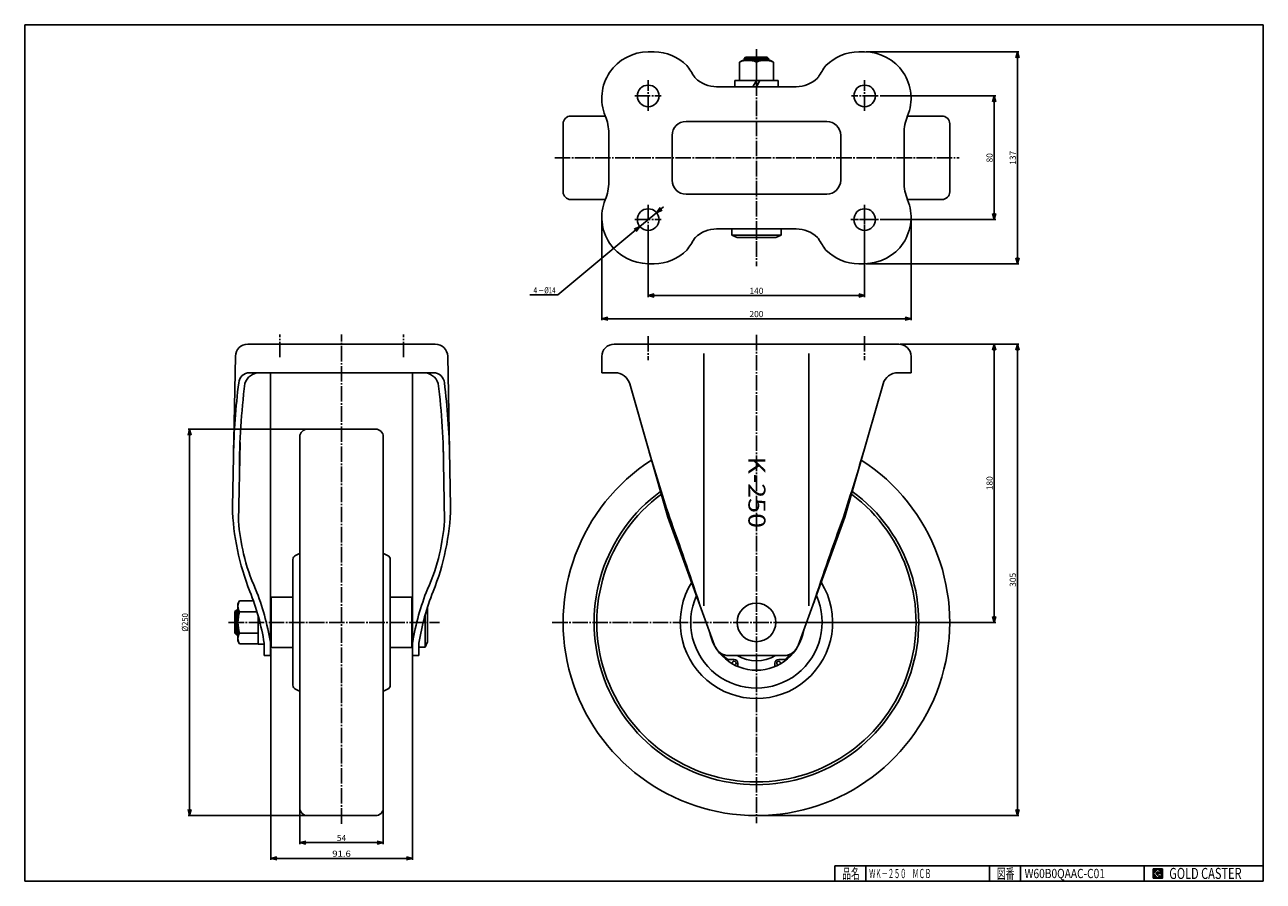
# Model space of a CAD drawing. Extents: x 20 to 821, y 20 to 574.
import ezdxf
from ezdxf.enums import TextEntityAlignment as Align

# ---------------------------------------------------------------- set-up
doc = ezdxf.new("R2010")
doc.units = 0
doc.header["$MEASUREMENT"] = 0
doc.linetypes.add('CENTER', pattern=[13, 10, -1, 1, -1])
doc.layers.get('0').update_dxf_attribs({"linetype": 'CONTINUOUS'})
for name, color, linetype in [('0-1', 7, 'CONTINUOUS'), ('GR1-1', 7, 'CONTINUOUS'), ('LAYERGROUP-1', 3, 'CONTINUOUS'), ('}}ﾊﾊGG血CCТ', 3, 'CONTINUOUS')]:
    doc.layers.add(name, color=color, linetype=linetype)
doc.styles.add('FX_VECTOR', font='MONOTXT.SHX', dxfattribs={"bigfont": 'BIGFONT.SHX'})
doc.styles.add('STYLE1', font='MONOTXT.SHX', dxfattribs={"bigfont": 'extfont.shx'})
doc.dimstyles.new('FXDIMINFO', dxfattribs={"dimtxt": 4, "dimasz": 4, "dimexe": 1, "dimexo": 1, "dimgap": 1, "dimtad": 1, "dimtxsty": 'STYLE1', "dimblk1": 'FXTIP_ARROW_S', "dimblk2": 'FXTIP_ARROW_E', "dimsah": 1, "dimcen": 2.5, "dimdle": 6, "dimclrd": 7, "dimclre": 7, "dimclrt": 7, "dimazin": 3, "dimtfac": 1, "dimtmove": 0, "dimatfit": 3})

# ---------------------------------------------------------------- blocks, each defined once
blk = doc.blocks.new('FXTIP_ARROW_S')
at = {"color": 0, "linetype": 'CONTINUOUS'}
for q in [(-1, 0), (-0.965926, 0.258819), (-0.965926, -0.258819)]:
    blk.add_line((0, 0), q, dxfattribs=at)
blk = doc.blocks.new('FXTIP_ARROW_E')
at = {"color": 0, "linetype": 'CONTINUOUS'}
for q in [(-1, 0), (-0.965926, 0.258819), (-0.965926, -0.258819)]:
    blk.add_line((0, 0), q, dxfattribs=at)
blk = doc.blocks.new('*D19')
at = {"layer": 'LAYERGROUP-1', "color": 7, "linetype": 'CONTINUOUS'}
for p, q in [((573.211256, 527.956944), (648.017131, 527.956944)), ((647.017131, 447.956944), (647.017131, 527.956944)), ((573.211256, 447.956944), (648.017131, 447.956944))]:
    blk.add_line(p, q, dxfattribs=at)
at = {"layer": 'LAYERGROUP-1', "color": 7, "linetype": 'CONTINUOUS', "xscale": 4, "yscale": 4}
for name, p, rotation in [('FXTIP_ARROW_E', (647.017131, 527.956944), 90), ('FXTIP_ARROW_S', (647.017131, 447.956944), 270)]:
    blk.add_blockref(name, p, dxfattribs=dict(at, rotation=rotation))
at = {"layer": 'LAYERGROUP-1', "color": 7, "linetype": 'CONTINUOUS', "style": 'FX_VECTOR', "width": 0.851351}
blk.add_text('80', height=4, rotation=90, dxfattribs=at).set_placement((646.01709, 484.956909), (646.01709, 490.956909), align=Align.FIT)
blk = doc.blocks.new('*D20')
at = {"layer": 'LAYERGROUP-1', "color": 7, "linetype": 'CONTINUOUS'}
for p, q in [((564.211256, 556.456944), (663.017131, 556.456944)), ((662.017131, 419.456944), (662.017131, 556.456944)), ((564.211256, 419.456944), (663.017131, 419.456944))]:
    blk.add_line(p, q, dxfattribs=at)
at = {"layer": 'LAYERGROUP-1', "color": 7, "linetype": 'CONTINUOUS', "xscale": 4, "yscale": 4}
for name, p, rotation in [('FXTIP_ARROW_E', (662.017131, 556.456944), 90), ('FXTIP_ARROW_S', (662.017131, 419.456944), 270)]:
    blk.add_blockref(name, p, dxfattribs=dict(at, rotation=rotation))
at = {"layer": 'LAYERGROUP-1', "color": 7, "linetype": 'CONTINUOUS', "style": 'FX_VECTOR', "width": 0.828947}
blk.add_text('137', height=4, rotation=90, dxfattribs=at).set_placement((661.017151, 483.456909), (661.017151, 492.456909), align=Align.FIT)
blk = doc.blocks.new('*D21')
at = {"layer": 'LAYERGROUP-1', "color": 7, "linetype": 'CONTINUOUS'}
for p, q in [((586.211256, 367.438018), (648.017131, 367.438018)), ((647.017131, 187.438018), (647.017131, 367.438018)), ((513.061256, 187.438018), (648.017131, 187.438018))]:
    blk.add_line(p, q, dxfattribs=at)
at = {"layer": 'LAYERGROUP-1', "color": 7, "linetype": 'CONTINUOUS', "xscale": 4, "yscale": 4}
for name, p, rotation in [('FXTIP_ARROW_E', (647.017131, 367.438018), 90), ('FXTIP_ARROW_S', (647.017131, 187.438018), 270)]:
    blk.add_blockref(name, p, dxfattribs=dict(at, rotation=rotation))
at = {"layer": 'LAYERGROUP-1', "color": 7, "linetype": 'CONTINUOUS', "style": 'FX_VECTOR', "width": 0.828947}
blk.add_text('180', height=4, rotation=90, dxfattribs=at).set_placement((646.01709, 272.938019), (646.01709, 281.938019), align=Align.FIT)
blk = doc.blocks.new('*D22')
at = {"layer": 'LAYERGROUP-1', "color": 7, "linetype": 'CONTINUOUS'}
for p, q in [((423.211256, 437.956944), (423.211256, 397.887762)), ((563.211256, 437.956944), (563.211256, 397.887762)), ((423.211256, 398.887762), (563.211256, 398.887762))]:
    blk.add_line(p, q, dxfattribs=at)
at = {"layer": 'LAYERGROUP-1', "color": 7, "linetype": 'CONTINUOUS', "xscale": 4, "yscale": 4}
for name, p, rotation in [('FXTIP_ARROW_S', (423.211256, 398.887762), 180), ('FXTIP_ARROW_E', (563.211256, 398.887762), 360)]:
    blk.add_blockref(name, p, dxfattribs=dict(at, rotation=rotation))
at = {"layer": 'LAYERGROUP-1', "color": 7, "linetype": 'CONTINUOUS', "style": 'FX_VECTOR', "width": 0.828947}
blk.add_text('140', height=4, dxfattribs=at).set_placement((488.711243, 399.887726), (497.711243, 399.887726), align=Align.FIT)
blk = doc.blocks.new('*D23')
at = {"layer": 'LAYERGROUP-1', "color": 7, "linetype": 'CONTINUOUS'}
for p, q in [((393.211256, 448.456944), (393.211256, 382.887762)), ((593.211256, 448.456944), (593.211256, 382.887762)), ((393.211256, 383.887762), (593.211256, 383.887762))]:
    blk.add_line(p, q, dxfattribs=at)
at = {"layer": 'LAYERGROUP-1', "color": 7, "linetype": 'CONTINUOUS', "xscale": 4, "yscale": 4}
for name, p, rotation in [('FXTIP_ARROW_S', (393.211256, 383.887762), 180), ('FXTIP_ARROW_E', (593.211256, 383.887762), 360)]:
    blk.add_blockref(name, p, dxfattribs=dict(at, rotation=rotation))
at = {"layer": 'LAYERGROUP-1', "color": 7, "linetype": 'CONTINUOUS', "style": 'FX_VECTOR', "width": 0.828947}
blk.add_text('200', height=4, dxfattribs=at).set_placement((488.711243, 384.887756), (497.711243, 384.887756), align=Align.FIT)
blk = doc.blocks.new('*D24')
at = {"layer": 'LAYERGROUP-1', "color": 7, "linetype": 'CONTINUOUS'}
for p, q in [((586.211256, 367.438018), (663.017131, 367.438018)), ((662.017131, 62.438018), (662.017131, 367.438018)), ((494.211256, 62.438018), (663.017131, 62.438018))]:
    blk.add_line(p, q, dxfattribs=at)
at = {"layer": 'LAYERGROUP-1', "color": 7, "linetype": 'CONTINUOUS', "xscale": 4, "yscale": 4}
for name, p, rotation in [('FXTIP_ARROW_E', (662.017131, 367.438018), 90), ('FXTIP_ARROW_S', (662.017131, 62.438018), 270)]:
    blk.add_blockref(name, p, dxfattribs=dict(at, rotation=rotation))
at = {"layer": 'LAYERGROUP-1', "color": 7, "linetype": 'CONTINUOUS', "style": 'FX_VECTOR', "width": 0.828947}
blk.add_text('305', height=4, rotation=90, dxfattribs=at).set_placement((661.01709, 210.438019), (661.01709, 219.438019), align=Align.FIT)
blk = doc.blocks.new('*D25')
at = {"layer": 'LAYERGROUP-1', "color": 7, "linetype": 'CONTINUOUS'}
for p, q in [((417.83754, 443.471058), (428.584972, 452.442831)), ((428.584972, 452.442831), (433.191014, 456.287876)), ((417.83754, 443.471058), (364.818485, 399.211661)), ((364.818485, 399.211661), (346.596076, 399.211661))]:
    blk.add_line(p, q, dxfattribs=at)
at = {"layer": 'LAYERGROUP-1', "color": 7, "linetype": 'CONTINUOUS', "xscale": 4, "yscale": 4}
for p, rotation in [((428.584972, 452.442831), 219.85455), ((417.83754, 443.471058), 39.85455)]:
    blk.add_blockref('FXTIP_ARROW_S', p, dxfattribs=dict(at, rotation=rotation))
at = {"layer": 'LAYERGROUP-1', "color": 7, "linetype": 'CONTINUOUS', "style": 'FX_VECTOR', "width": 0.846774}
blk.add_text('４－%%c14', height=4, dxfattribs=at).set_placement((348.207245, 400.211639), (363.207245, 400.211639), align=Align.FIT)
blk = doc.blocks.new('*D26')
at = {"layer": '}}ﾊﾊGG血CCТ', "color": 7, "linetype": 'CONTINUOUS'}
for p, q in [((223.876244, 312.438018), (125.618959, 312.438018)), ((126.618959, 62.438018), (126.618959, 312.438018)), ((223.876244, 62.438018), (125.618959, 62.438018))]:
    blk.add_line(p, q, dxfattribs=at)
at = {"layer": '}}ﾊﾊGG血CCТ', "color": 7, "linetype": 'CONTINUOUS', "xscale": 4, "yscale": 4}
for name, p, rotation in [('FXTIP_ARROW_E', (126.618959, 312.438018), 90), ('FXTIP_ARROW_S', (126.618959, 62.438018), 270)]:
    blk.add_blockref(name, p, dxfattribs=dict(at, rotation=rotation))
at = {"layer": '}}ﾊﾊGG血CCТ', "color": 7, "linetype": 'CONTINUOUS', "style": 'FX_VECTOR', "width": 0.828947}
blk.add_text('%%c250', height=4, rotation=90, dxfattribs=at).set_placement((125.618958, 181.438019), (125.618958, 193.438019), align=Align.FIT)
blk = doc.blocks.new('BLKF030')
at = {"layer": '0-1', "color": 7, "linetype": 'CONTINUOUS'}
for p, q in [((755.8019, 27.913462), (749.8019, 27.913462)), ((749.8019, 27.913462), (749.8019, 21.913462)), ((755.8019, 21.913462), (755.8019, 27.913462)), ((749.8019, 21.913462), (755.8019, 21.913462))]:
    blk.add_line(p, q, dxfattribs=at)
blk = doc.blocks.new('BLKF031')
at = {"layer": '0-1', "color": 7, "linetype": 'CONTINUOUS'}
for p, q in [((752.8019, 27.769231), (749.946131, 24.913462)), ((749.946131, 24.913462), (752.8019, 22.057692)), ((751.578823, 24.913462), (752.8019, 26.136538)), ((752.8019, 23.690385), (751.578823, 24.913462)), ((755.224977, 25.346154), (752.8019, 27.769231)), ((752.8019, 26.136538), (753.592284, 25.346154)), ((755.224977, 25), (752.8019, 25)), ((752.8019, 25), (752.8019, 24.134615)), ((752.8019, 24.134615), (753.246131, 24.134615)), ((753.246131, 24.134615), (752.8019, 23.690385)), ((753.592284, 25.346154), (755.224977, 25.346154)), ((755.224977, 22.980769), (755.224977, 25)), ((752.8019, 22.057692), (754.359592, 23.615385)), ((754.359592, 23.615385), (754.359592, 22.980769)), ((754.359592, 22.980769), (755.224977, 22.980769))]:
    blk.add_line(p, q, dxfattribs=at)
blk = doc.blocks.new('BLKF029')
at = {"layer": 'GR1-1', "linetype": 'CONTINUOUS'}
h = blk.add_hatch(dxfattribs=at)
h.set_pattern_fill('', scale=0.05, angle=45, style=0, pattern_type=0)
h.set_pattern_definition([(45, (0, 0), (-0.035355339, 0.035355339), [])])
h.paths.add_polyline_path([(749.8, 27.91), (755.8, 27.91), (755.8, 21.91), (749.8, 21.91)], flags=0)
h.paths.add_polyline_path([(752.8, 27.77), (749.95, 24.91), (752.8, 22.06), (754.36, 23.62), (754.36, 22.98), (755.22, 22.98), (755.22, 25), (752.8, 25), (752.8, 24.13), (753.25, 24.13), (752.8, 23.69), (751.58, 24.91), (752.8, 26.14), (753.59, 25.35), (755.22, 25.35)], flags=0)
at = {"layer": '}}ﾊﾊGG血CCТ', "color": 7, "linetype": 'CONTINUOUS'}
for p, q in [((20, 20), (20, 574)), ((20, 574), (821, 574)), ((821, 574), (821, 20)), ((544, 30), (821, 30)), ((544, 30), (544, 20)), ((564, 20), (564, 30)), ((644, 30), (644, 20)), ((664, 20), (664, 30)), ((744, 30), (744, 20)), ((20, 20), (821, 20))]:
    blk.add_line(p, q, dxfattribs=at)
for name in ['BLKF030', 'BLKF031']:
    blk.add_blockref(name, (0, 0))
at = {"layer": '}}ﾊﾊGG血CCТ', "color": 7, "linetype": 'CONTINUOUS', "style": 'FX_VECTOR'}
for s, height, width, p, p2 in [('品名', 6.649, 1.083413, (548.74, 21.6), (560.06, 21.6)), ('図番', 6.649, 1.083413, (648.74, 21.6), (660.06, 21.6)), ('GOLD CASTER', 7.1709, 0.63978, (760.23, 21.46), (806.98, 21.46))]:
    blk.add_text(s, height=height, dxfattribs=dict(at, width=width)).set_placement(p, p2, align=Align.FIT)
blk = doc.blocks.new('*D30')
at = {"layer": '}}ﾊﾊGG血CCТ', "color": 7, "linetype": 'CONTINUOUS'}
for p, q in [((179.076244, 170.188018), (179.076244, 33.809196)), ((270.676244, 170.188018), (270.676244, 33.809196)), ((179.076244, 34.809196), (270.676244, 34.809196))]:
    blk.add_line(p, q, dxfattribs=at)
at = {"layer": '}}ﾊﾊGG血CCТ', "color": 7, "linetype": 'CONTINUOUS', "xscale": 4, "yscale": 4}
for name, p, rotation in [('FXTIP_ARROW_S', (179.076244, 34.809196), 180), ('FXTIP_ARROW_E', (270.676244, 34.809196), 360)]:
    blk.add_blockref(name, p, dxfattribs=dict(at, rotation=rotation))
at = {"layer": '}}ﾊﾊGG血CCТ', "color": 7, "linetype": 'CONTINUOUS', "style": 'FX_VECTOR', "width": 0.940299}
blk.add_text('91.6', height=4, dxfattribs=at).set_placement((218.876251, 35.809196), (230.876251, 35.809196), align=Align.FIT)
blk = doc.blocks.new('*D31')
at = {"layer": '}}ﾊﾊGG血CCТ', "color": 7, "linetype": 'CONTINUOUS'}
for p, q in [((197.876244, 66.438018), (197.876244, 43.980754)), ((251.876244, 66.438018), (251.876244, 43.980754)), ((197.876244, 44.980754), (251.876244, 44.980754))]:
    blk.add_line(p, q, dxfattribs=at)
at = {"layer": '}}ﾊﾊGG血CCТ', "color": 7, "linetype": 'CONTINUOUS', "xscale": 4, "yscale": 4}
for name, p, rotation in [('FXTIP_ARROW_S', (197.876244, 44.980754), 180), ('FXTIP_ARROW_E', (251.876244, 44.980754), 360)]:
    blk.add_blockref(name, p, dxfattribs=dict(at, rotation=rotation))
at = {"layer": '}}ﾊﾊGG血CCТ', "color": 7, "linetype": 'CONTINUOUS', "style": 'FX_VECTOR', "width": 0.828947}
blk.add_text('54', height=4, dxfattribs=at).set_placement((221.876251, 45.980755), (227.876251, 45.980755), align=Align.FIT)

msp = doc.modelspace()

# ---------------------------------------------------------------- linework, layer by layer
at = {"layer": 'GR1-1', "color": 3, "linetype": 'CONTINUOUS'}
for p, q in [((423.211256, 556.456944), (427.034849, 556.456944)), ((486.211053, 552.956944), (485.211053, 551.956944)), ((500.211053, 552.956944), (486.211053, 552.956944)), ((501.211053, 551.956944), (500.211053, 552.956944)), ((559.387663, 556.456944), (563.211256, 556.456944)), ((485.211053, 551.956944), (485.211053, 550.956944)), ((501.211053, 550.956944), (501.211053, 551.956944)), ((467.495527, 533.956944), (518.926984, 533.956944)), ((397.711256, 472.254971), (397.711256, 503.658918)), ((588.711256, 472.254971), (588.711256, 503.658918)), ((467.495527, 441.956944), (518.926984, 441.956944)), ((477.211256, 441.956944), (477.211256, 437.956944)), ((509.211256, 441.956944), (509.211256, 437.956944)), ((477.211256, 437.956944), (480.711256, 436.456944)), ((505.711256, 436.456944), (480.711256, 436.456944)), ((509.211256, 437.956944), (505.711256, 436.456944)), ((423.211256, 419.456944), (427.034849, 419.456944)), ((559.387663, 419.456944), (563.211256, 419.456944)), ((285.53283, 367.438018), (164.219657, 367.438018)), ((585.211256, 367.438018), (401.211256, 367.438018)), ((156.22122, 359.596137), (154.294958, 262.156051)), ((293.531267, 359.596137), (295.457529, 262.156051)), ((393.211256, 348.938018), (393.211256, 359.438018)), ((593.211256, 348.938018), (593.211256, 359.438018)), ((165.358364, 348.938018), (284.394124, 348.938018)), ((178.876244, 348.938018), (178.876244, 165.938018)), ((270.876244, 348.938018), (270.876244, 165.938018)), ((393.211256, 348.938018), (401.759185, 348.93767)), ((584.663327, 348.93767), (593.211256, 348.938018)), ((411.288332, 341.694392), (436.021949, 255.438018)), ((550.400562, 255.438018), (575.134179, 341.694392)), ((159.206204, 303.753785), (158.201849, 252.948437)), ((290.546284, 303.753785), (291.550639, 252.948437)), ((436.021949, 255.438018), (466.202434, 172.517817)), ((520.220077, 172.517817), (550.400562, 255.438018)), ((156.876244, 195.438018), (155.876244, 194.438018)), ((155.876244, 194.438018), (155.876244, 180.438018)), ((157.876244, 195.438018), (156.876244, 195.438018)), ((280.376244, 196.898448), (280.376244, 174.938018)), ((155.876244, 180.438018), (156.876244, 179.438018)), ((156.876244, 179.438018), (157.876244, 179.438018)), ((174.876244, 165.938018), (174.876244, 173.938018)), ((274.876244, 165.938018), (274.876244, 173.938018)), ((274.876244, 171.438018), (278.876244, 171.438018)), ((278.876244, 171.438018), (280.376244, 174.938018)), ((178.876244, 165.938018), (174.876244, 165.938018)), ((270.876244, 165.938018), (274.876244, 165.938018)), ((475.599361, 165.938018), (510.823151, 165.938018))]:
    msp.add_line(p, q, dxfattribs=at)
at = {"layer": 'GR1-1', "color": 6, "linetype": 'CONTINUOUS'}
for p, q in [((486.293553, 552.956944), (486.293553, 550.956944)), ((500.128553, 550.956944), (500.128553, 552.956944)), ((501.211053, 551.956944), (485.211053, 551.956944)), ((538.711256, 511.456944), (447.711256, 511.456944)), ((438.711256, 473.456944), (438.711256, 502.456944)), ((547.711256, 473.456944), (547.711256, 502.456944)), ((538.711256, 464.456944), (447.711256, 464.456944)), ((563.211256, 456.956944), (563.211256, 451.956944)), ((563.211256, 450.956944), (563.211256, 444.956944)), ((559.211256, 447.956944), (554.211256, 447.956944)), ((566.211256, 447.956944), (560.211256, 447.956944)), ((563.211256, 443.956944), (563.211256, 438.956944)), ((567.211256, 447.956944), (572.211256, 447.956944)), ((509.211256, 437.956944), (477.211256, 437.956944)), ((459.211256, 361.438018), (459.211256, 198.234058)), ((527.211256, 198.234058), (527.211256, 361.438018)), ((157.876244, 194.355518), (155.876244, 194.355518)), ((156.876244, 195.438018), (156.876244, 179.438018)), ((278.876244, 191.921212), (278.876244, 171.438018)), ((155.876244, 180.520518), (157.876244, 180.520518))]:
    msp.add_line(p, q, dxfattribs=at)
at = {"layer": 'GR1-1', "color": 6, "linetype": 'CENTER'}
for p, q in [((423.211256, 518.312627), (423.211256, 538.17948)), ((563.211256, 518.312627), (563.211256, 538.17948)), ((414.55885, 527.956944), (431.653584, 527.956944)), ((571.863662, 527.956944), (554.768927, 527.956944)), ((362.851707, 487.956944), (624.323466, 487.956944)), ((423.211256, 457.601262), (423.211256, 437.734408)), ((563.211256, 457.601262), (563.211256, 437.734408)), ((414.55885, 447.956944), (431.653584, 447.956944)), ((571.863662, 447.956944), (554.768927, 447.956944)), ((184.876244, 358.907399), (184.876244, 373.624966)), ((224.876244, 57.212979), (224.876244, 373.624966)), ((264.876244, 358.907399), (264.876244, 373.624966)), ((493.211256, 373.351178), (493.211256, 57.497203)), ((151.820435, 187.438018), (288.185808, 187.438018)), ((361.172916, 187.438018), (518.218996, 187.438018))]:
    msp.add_line(p, q, dxfattribs=at)
at = {"layer": 'GR1-1', "color": 3, "linetype": 'CONTINUOUS'}
for centre in [(423.211256, 527.956944), (563.211256, 527.956944), (423.211256, 447.956944), (563.211256, 447.956944)]:
    msp.add_circle(centre, 7, dxfattribs=at)
at = {"layer": 'GR1-1', "color": 6, "linetype": 'CONTINUOUS'}
msp.add_circle((493.211256, 187.439827), 12.5, dxfattribs=at)
at = {"layer": 'GR1-1', "color": 3, "linetype": 'CONTINUOUS'}
for centre, radius, start, end in [((423.211256, 526.456944), 30, 90, 202.331645), ((427.034849, 526.456944), 30, 45, 90), ((559.387663, 526.456944), 30, 90, 135), ((563.211256, 526.456944), 30, -22.331645, 90), ((467.495527, 553.956944), 20, 226.612562, 270), ((518.926984, 553.956944), 20, 270, 313.387438), ((367.711256, 503.658918), 30, 0, 22.331645), ((618.711256, 503.658918), 30, 157.668355, 180), ((367.711256, 472.254971), 30, 337.668355, 360), ((618.711256, 472.254971), 30, 180, 202.331645), ((423.211256, 449.456944), 30, 157.668355, 270), ((563.211256, 449.456944), 30, -90, 22.331645), ((467.495527, 421.956944), 20, 90, 133.387438), ((518.926984, 421.956944), 20, 46.612562, 90), ((427.034849, 449.456944), 30, 270, 315), ((559.387663, 449.456944), 30, 225, 270), ((164.219657, 359.438018), 8, 90, 178.867486), ((285.53283, 359.438018), 8, 1.132514, 90), ((401.211256, 359.438018), 8, 90, 180), ((585.211256, 359.438018), 8, 0, 90), ((165.358364, 341.938018), 7, 90, 175.903956), ((171.883643, 338.938018), 10, 90, 162.52272), ((277.868844, 338.938018), 10, 17.47728, 90), ((284.394124, 341.938018), 7, 4.096044, 90), ((401.675715, 338.938018), 10, 16, 90), ((584.746796, 338.938018), 10, 90, 164), ((609.927678, 285.926483), 455.073897, 172.866537, 178.867486), ((609.927678, 285.926483), 451.073897, 172.866537, 180), ((-160.175191, 285.926483), 451.073897, 0, 7.133463), ((-160.175191, 285.926483), 455.073897, 1.132514, 7.133463), ((1901.596592, 730.616634), 1539.789396, 196.222905, 197.974865), ((-915.17408, 730.616634), 1539.789396, 342.025135, 343.777095), ((314.231109, 266.675773), 160, 181.618721, 201.721075), ((135.521379, 266.675773), 160, 338.278925, 358.381279), ((314.231109, 266.675773), 156.631956, 185.027893, 192.875496), ((135.521379, 266.675773), 156.631956, 347.124504, 354.972107), ((-1400.90558, -413.290063), 1955.748387, 18.278543, 19.994474), ((2387.328092, -413.290063), 1955.748387, 160.005526, 161.721457), ((275.515, 257.826025), 116.917285, 192.875496, 204.715199), ((174.237487, 257.826025), 116.917285, 335.284801, 347.124504), ((16.952228, 148.247453), 164, 9.239752, 21.721075), ((432.80026, 148.247453), 164, 158.278925, 170.760248), ((16.952228, 148.247453), 160, 9.239752, 21.721075), ((432.80026, 148.247453), 160, 158.278925, 170.760248), ((475.599361, 175.938018), 10, 200, 270), ((510.823151, 175.938018), 10, 270, 340)]:
    msp.add_arc(centre, radius, start, end, dxfattribs=at)
at = {"layer": 'GR1-1', "color": 6, "linetype": 'CONTINUOUS'}
for centre, start, end in [((447.711256, 502.456944), 90, 180), ((538.711256, 502.456944), 0, 90), ((447.711256, 473.456944), 180, 270), ((538.711256, 473.456944), 270, 360)]:
    msp.add_arc(centre, 9, start, end, dxfattribs=at)
at = {"layer": 'LAYERGROUP-1', "color": 6, "linetype": 'CENTER'}
for p, q in [((493.211256, 558.156944), (493.211256, 549.885148)), ((493.211256, 537.956944), (493.211256, 417.756944))]:
    msp.add_line(p, q, dxfattribs=at)
at = {"layer": 'LAYERGROUP-1', "color": 3, "linetype": 'CONTINUOUS'}
for p, q in [((484.117662, 550.956944), (482.261256, 549.885148)), ((482.261256, 549.885148), (482.261256, 537.956944)), ((502.304849, 550.956944), (484.117662, 550.956944)), ((493.211256, 549.885148), (493.211256, 537.956944)), ((504.161256, 549.885148), (502.304849, 550.956944)), ((504.161256, 549.885148), (504.161256, 537.956944)), ((507.211256, 537.956944), (479.211256, 537.956944)), ((479.211256, 537.956944), (479.211256, 533.956944)), ((493.211256, 537.956944), (490.901855, 533.956944)), ((495.520657, 537.956944), (493.211256, 533.956944)), ((507.211256, 537.956944), (507.211256, 533.956944)), ((373.211256, 514.956944), (395.461256, 514.956944)), ((613.211256, 514.956944), (590.961256, 514.956944)), ((368.211256, 465.956944), (368.211256, 509.956944)), ((618.211256, 465.956944), (618.211256, 509.956944)), ((373.211256, 460.956944), (395.461256, 460.956944)), ((613.211256, 460.956944), (590.961256, 460.956944)), ((202.876244, 312.438018), (246.876244, 312.438018)), ((197.876244, 67.438018), (197.876244, 307.438018)), ((251.876244, 67.438018), (251.876244, 307.438018)), ((193.376244, 146.849229), (193.376244, 228.026807)), ((195.108389, 230.745731), (197.645291, 231.928708)), ((254.644099, 230.745731), (252.107196, 231.928708)), ((256.376244, 146.849229), (256.376244, 228.026807)), ((158.948041, 201.294425), (157.876244, 199.438018)), ((167.902613, 201.294425), (158.948041, 201.294425)), ((179.376244, 203.688018), (193.376244, 203.688018)), ((179.376244, 171.188018), (179.376244, 203.688018)), ((270.376244, 203.688018), (256.376244, 203.688018)), ((270.376244, 171.188018), (270.376244, 203.688018)), ((157.876244, 199.438018), (157.876244, 175.438018)), ((158.948041, 194.366221), (170.161428, 194.366221)), ((170.876244, 191.921212), (170.876244, 173.438018)), ((170.876244, 189.747419), (171.585973, 189.337657)), ((170.876244, 187.438018), (172.280941, 186.627016)), ((158.948041, 180.509815), (170.876244, 180.509815)), ((157.876244, 175.438018), (158.948041, 173.581612)), ((158.948041, 173.581612), (170.876244, 173.581612)), ((170.876244, 173.438018), (174.876244, 173.438018)), ((179.376244, 171.188018), (193.376244, 171.188018)), ((270.376244, 171.188018), (256.376244, 171.188018)), ((474.659219, 163.489841), (478.796256, 163.489841)), ((481.211256, 161.074841), (481.211256, 158.854806)), ((505.211256, 158.854806), (505.211256, 161.074841)), ((507.626256, 163.489841), (511.763292, 163.489841)), ((195.108389, 144.130306), (197.645291, 142.947329)), ((254.644099, 144.130306), (252.107196, 142.947329)), ((202.876244, 62.438018), (246.876244, 62.438018))]:
    msp.add_line(p, q, dxfattribs=at)
for centre, radius, start, end in [((384.844139, 500.876), 78.801958, 29.974741, 36.42853), ((601.578373, 500.876), 78.801958, 143.57147, 150.025259), ((456.250671, 542.060619), 3.630231, 209.974741, 226.612562), ((530.171841, 542.060619), 3.630231, 313.387438, 330.025259), ((373.211256, 509.956944), 5, 90, 180), ((613.211256, 509.956944), 5, 0, 90), ((373.211256, 465.956944), 5, 180, 270), ((613.211256, 465.956944), 5, 270, 360), ((384.844139, 475.037889), 78.801958, 323.57147, 330.025259), ((456.250671, 433.85327), 3.630231, 133.387438, 150.025259), ((530.171841, 433.85327), 3.630231, 29.974741, 46.612562), ((601.578373, 475.037889), 78.801958, 209.974741, 216.42853), ((202.876244, 307.438018), 5, 90, 180), ((246.876244, 307.438018), 5, 0, 90), ((493.211256, 187.438018), 125, -237.15136, 57.15136), ((197.476244, 232.291231), 0.4, 295, 360), ((252.276244, 232.291231), 0.4, 180, 245), ((196.376244, 228.026807), 3, 115, 180), ((253.376244, 228.026807), 3, 0, 65), ((164.010218, 197.830323), 6.133975, 145.615753, 214.384247), ((180.804447, 187.438018), 22.928203, 162.412046, 197.587954), ((164.010218, 177.045713), 6.133975, 145.615753, 214.384247), ((493.211256, 187.438018), 31, 189.521293, 350.478707), ((493.211256, 185.925518), 29.1125, 220.490281, 230.412692), ((478.796256, 161.074841), 1.25, -77.595632, 200.257244), ((478.796256, 161.074841), 2.415, 0, 90), ((493.211256, 187.438018), 24.833333, 239.970953, 300.029047), ((507.626256, 161.074841), 2.415, 90, 180), ((507.626256, 161.074841), 1.25, -20.257244, 257.595632), ((493.211256, 185.925518), 29.1125, 309.587308, 319.509719), ((196.376244, 146.849229), 3, 180, 245), ((253.376244, 146.849229), 3, 295, 360), ((197.476244, 142.584806), 0.4, 0, 65), ((252.276244, 142.584806), 0.4, 115, 180), ((202.876244, 67.438018), 5, 180, 270), ((246.876244, 67.438018), 5, 270, 360)]:
    msp.add_arc(centre, radius, start, end, dxfattribs=at)
at = {"layer": 'LAYERGROUP-1', "color": 6, "linetype": 'CONTINUOUS'}
for radius, start, end in [(105, -233.814978, 53.814978), (103.23673, -233.454793, 53.454793), (49.261461, -211.771432, 31.771432), (42.5, -204.172343, 24.172343)]:
    msp.add_arc((493.211256, 187.438018), radius, start, end, dxfattribs=at)
at = {"layer": '}}ﾊﾊGG血CCТ', "color": 6, "linetype": 'CENTER'}
for p, q in [((423.211256, 372.601257), (423.211256, 356.998772)), ((563.211256, 372.601257), (563.211256, 356.998772))]:
    msp.add_line(p, q, dxfattribs=at)
at = {"layer": '}}ﾊﾊGG血CCТ', "color": 3, "linetype": 'CONTINUOUS'}
for centre in [(487.736256, 536.437227), (498.686256, 536.437227)]:
    msp.add_arc(centre, 14.519718, 67.847478, 112.152522, dxfattribs=at)

# ---------------------------------------------------------------- block references
msp.add_blockref('BLKF029', (0, 0))

# ---------------------------------------------------------------- texts
at = {"layer": 'GR1-1', "color": 7, "linetype": 'CONTINUOUS', "style": 'FX_VECTOR', "width": 0.849913}
msp.add_text('K-250', height=11, rotation=270, dxfattribs=at).set_placement((488.023895, 294.761017), (488.023895, 248.461016), align=Align.FIT)
at = {"layer": '}}ﾊﾊGG血CCТ', "color": 7, "linetype": 'CONTINUOUS', "style": 'FX_VECTOR'}
for s, width, p, p2 in [('ＷＫ－２５０\u3000ＭＣＢ', 0.79096, (566.173035, 22), (606.173035, 22)), ('W60B0QAAC-C01', 0.694656, (666.614197, 22), (718.614197, 22))]:
    msp.add_text(s, height=6, dxfattribs=dict(at, width=width)).set_placement(p, p2, align=Align.FIT)

# ---------------------------------------------------------------- dimensions: what is measured, and where the dimension line sits
at = {"layer": 'LAYERGROUP-1'}
for p1, p2, distance, picture, middle in [((563.211256, 419.456944), (563.211256, 556.456944), -98.805875, '*D20', (661.017151, 487.956909)), ((572.211256, 447.956944), (572.211256, 527.956944), -74.805875, '*D19', (646.01709, 487.956909)), ((393.211256, 449.456944), (593.211256, 449.456944), -65.569182, '*D23', (493.211243, 384.887756)), ((423.211256, 438.956944), (563.211256, 438.956944), -40.069182, '*D22', (493.211243, 399.887726))]:
    dim = msp.add_aligned_dim(p1=p1, p2=p2, distance=distance, dimstyle='FXDIMINFO', override={"dimblk1": 'FXTIP_ARROW_S', "dimblk2": 'FXTIP_ARROW_E', "dimsah": 1}, dxfattribs=at)
    dim.commit()
    dim.dimension.update_dxf_attribs({"geometry": picture, "text_midpoint": middle})
dim = msp.add_diameter_dim_2p(p1=(428.584972, 452.442831), p2=(417.83754, 443.471058), dimstyle='FXDIMINFO', dxfattribs=at)
dim.commit()
dim.dimension.update_dxf_attribs({"geometry": '*D25', "text_midpoint": (355.707245, 400.211639), "dimtype": 163})
for base, p1, picture, middle in [((662.017131, 367.438018), (493.211256, 62.438018), '*D24', (661.01709, 214.938019)), ((647.017131, 367.438018), (512.061256, 187.438018), '*D21', (646.01709, 277.438019))]:
    dim = msp.add_linear_dim(base=base, p1=p1, p2=(585.211256, 367.438018), angle=270, dimstyle='FXDIMINFO', override={"dimblk1": 'FXTIP_ARROW_S', "dimblk2": 'FXTIP_ARROW_E', "dimsah": 1}, dxfattribs=at)
    dim.commit()
    dim.dimension.update_dxf_attribs({"geometry": picture, "text_midpoint": middle})
at = {"layer": '}}ﾊﾊGG血CCТ'}
for p1, p2, distance, picture, middle in [((224.876244, 62.438018), (224.876244, 312.438018), 98.257285, '*D26', (125.618958, 187.438019)), ((179.076244, 171.188018), (270.676244, 171.188018), -136.378822, '*D30', (224.876251, 35.809196)), ((197.876244, 67.438018), (251.876244, 67.438018), -22.457264, '*D31', (224.876251, 45.980755))]:
    dim = msp.add_aligned_dim(p1=p1, p2=p2, distance=distance, dimstyle='FXDIMINFO', override={"dimblk1": 'FXTIP_ARROW_S', "dimblk2": 'FXTIP_ARROW_E', "dimsah": 1}, dxfattribs=at)
    dim.commit()
    dim.dimension.update_dxf_attribs({"geometry": picture, "text_midpoint": middle})

doc.saveas('drawing.dxf')
